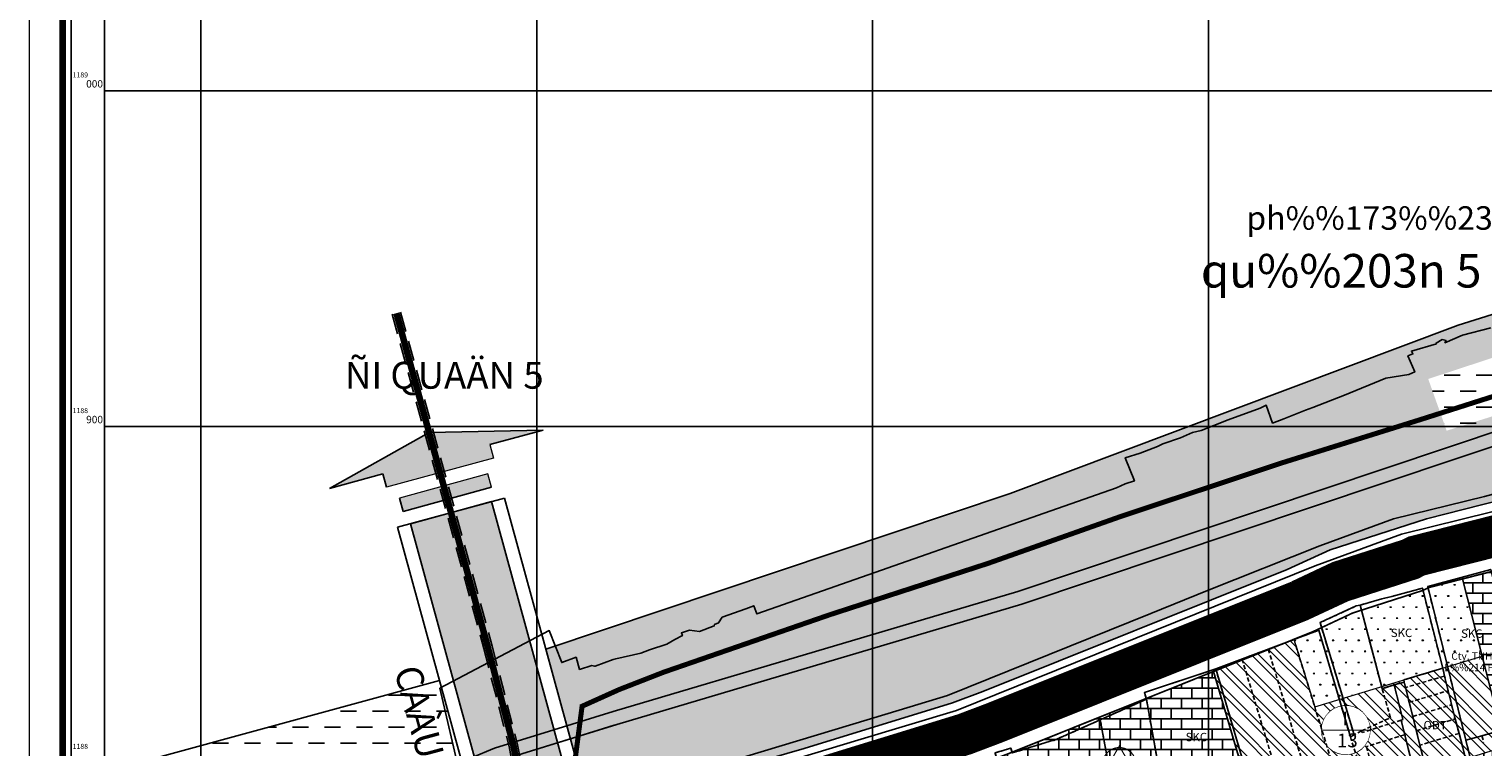
# Model space of a CAD drawing. Units: millimetres. Extents: x 599249 to 600923, y 1188071 to 1189503.
# Drawn here: x 599249 to 599682, y 1188805 to 1189018 of the extents above; entities that cross this region are included whole.
import ezdxf
from ezdxf.enums import TextEntityAlignment as Align

# ---------------------------------------------------------------- set-up
doc = ezdxf.new("R2010")
doc.units = ezdxf.units.MM
doc.header["$LTSCALE"] = 0.2
for name, pattern in [('CENTER', [2, 1.25, -0.25, 0.25, -0.25]), ('CENTER2', [1.125, 0.75, -0.125, 0.125, -0.125]), ('DASHED', [0.75, 0.5, -0.25]), ('HIDDEN', [9.525, 6.35, -3.175])]:
    doc.linetypes.add(name, pattern=pattern)
for name, color, linetype in [('9', 7, 'Continuous'), ('cocau', 120, 'Continuous'), ('ct cong cong', 1, 'Continuous'), ('ht phuong 11', 250, 'Continuous'), ('long duong', 2, 'Continuous'), ('RANH', 1, 'CENTER'), ('TEXT', 7, 'Continuous'), ('TEXT1', 7, 'Continuous')]:
    doc.layers.add(name, color=color, linetype=linetype)
for name, color, linetype, lineweight in [('A-TIM', 8, 'CENTER2', 18), ('CT hien huu', 6, 'Continuous', 15), ('DCHH', 42, 'Continuous', 25), ('GHICHU', 7, 'Continuous', 0), ('hd', 252, 'Continuous', 0), ('KHUNG', 2, 'Continuous', 20)]:
    doc.layers.add(name, color=color, linetype=linetype, lineweight=lineweight)
doc.layers.add('H- DUONG', color=7, linetype='Continuous', lineweight=18, true_color=0x919191)
doc.styles.add('BIGFONT', font='vn_vni.shx', dxfattribs={"height": 0.2})
doc.styles.add('HEL-B', font='VNI-Helve-Bold.TTF')
doc.styles.get("Standard").update_dxf_attribs({"font": 'VNI-Helve-Bold.TTF'})
doc.styles.add('txt', font='vn_vni.shx', dxfattribs={"height": 0.2})

# ---------------------------------------------------------------- blocks, each defined once
blk = doc.blocks.new('A$C09831A19')
at = {"layer": 'GHICHU', "const_width": 0.485}
blk.add_lwpolyline([(-14.55, 0, -1), (14.55, 0, -1), (-14.55, 0, -1.0635)], format="xyb", dxfattribs=at)
at = {"layer": 'GHICHU', "linetype": 'Continuous'}
blk.add_lwpolyline([(4.19, -13.94), (7, -12.76), (9.5, -11.03), (11.58, -8.81), (13.16, -6.21), (14.17, -3.34), (14.55, -0.32), (14.3, 2.71), (13.42, 5.63), (11.96, 8.29), (9.97, 10.6), (7.55, 12.44), (4.8, 13.74), (1.84, 14.44), (-1.2, 14.5), (-4.19, 13.94), (-7, 12.76), (-9.5, 11.03), (-11.58, 8.81), (-13.16, 6.21), (-14.17, 3.34), (-14.55, 0.32), (-14.3, -2.71), (-13.42, -5.63), (-11.96, -8.29), (-9.97, -10.6), (-7.55, -12.44), (-4.8, -13.74), (-1.84, -14.44), (1.2, -14.5)], close=True, dxfattribs=at)
at = {"linetype": 'Continuous'}
blk.add_wipeout([(4.19, -13.94), (7, -12.76), (9.5, -11.03), (11.58, -8.81), (13.16, -6.21), (14.17, -3.34), (14.55, -0.32), (14.3, 2.71), (13.42, 5.63), (11.96, 8.29), (9.97, 10.6), (7.55, 12.44), (4.8, 13.74), (1.84, 14.44), (-1.2, 14.5), (-4.19, 13.94), (-7, 12.76), (-9.5, 11.03), (-11.58, 8.81), (-13.16, 6.21), (-14.17, 3.34), (-14.55, 0.32), (-14.3, -2.71), (-13.42, -5.63), (-11.96, -8.29), (-9.97, -10.6), (-7.55, -12.44), (-4.8, -13.74), (-1.84, -14.44), (1.2, -14.5)], dxfattribs=at).dxf.layer = 'GHICHU'
at = {"layer": 'GHICHU', "const_width": 0.485}
blk.add_lwpolyline([(-14.55, 0), (14.55, 0)], dxfattribs=at)
at = {"ltscale": 200, "style": 'HEL-B'}
for tag, p in [('STTKHU', (-0.42, 4.5)), ('STTLO', (0.02, -9.1))]:
    blk.add_attdef(tag, text='', height=4.85, dxfattribs=at).set_placement(p, align=Align.CENTER)
blk = doc.blocks.new('A$C55B358F4')
at = {"layer": 'ht phuong 11', "linetype": 'Continuous'}
for p, q in [((-582.5, -406.073), (-582.5, 545)), ((-482.5, -406.073), (-482.5, 545)), ((-382.5, -406.073), (-382.5, 545)), ((-282.5, -406.073), (-282.5, 545)), ((-611.15, 500), (682.736, 500)), ((-611.15, 400), (682.736, 400)), ((-511.355, 322.064), (-478.782, 339.235)), ((-505.308, 296.074), (-511.355, 322.064)), ((-224.148, 323.914), (-227.142, 323.094)), ((-314.682, 312.643), (-300.957, 318.833)), ((-293.871, 279.079), (-300.957, 318.833))]:
    blk.add_line(p, q, dxfattribs=at)
at = {"layer": 'ht phuong 11', "linetype": 'HIDDEN'}
for p, q in [((-237.32, 346.81), (-230.89, 348.69)), ((-230.73, 321.94), (-237.32, 346.81)), ((-230.89, 348.69), (-227.85, 349.42)), ((-264.67, 333.68), (-272.47, 330.75)), ((-257, 336.57), (-264.67, 333.68)), ((-264.67, 333.68), (-251.52, 290.34)), ((-257, 336.57), (-243.81, 293.77)), ((-272.47, 330.75), (-280.27, 327.81)), ((-272.47, 330.75), (-259.29, 287.34)), ((-280.27, 327.81), (-268.33, 287.31)), ((-212.17, 325.7), (-223.81, 322.28)), ((-212.71, 328.04), (-212.17, 325.7)), ((-211.1, 321.31), (-212.17, 325.7)), ((-227.14, 323.09), (-230.73, 321.94)), ((-227.14, 323.09), (-224.15, 323.91)), ((-223.81, 322.28), (-224.15, 323.91)), ((-223.81, 322.28), (-222.7, 317.88)), ((-222.7, 317.88), (-211.1, 321.31)), ((-211.1, 321.31), (-210.07, 317.13)), ((-222.7, 317.88), (-221.61, 313.63)), ((-221.61, 313.63), (-210.07, 317.13)), ((-210.07, 317.13), (-209.04, 312.93)), ((-224.01, 308.21), (-225.06, 312.53)), ((-221.61, 313.63), (-220.56, 309.4)), ((-220.56, 309.4), (-209.04, 312.93)), ((-207.83, 308.61), (-209.04, 312.93)), ((-239.11, 308.19), (-240.22, 307.62)), ((-236.88, 309.34), (-239.11, 308.19)), ((-223, 304.14), (-224.01, 308.21)), ((-220.56, 309.4), (-219.52, 305.13)), ((-207.83, 308.61), (-219.52, 305.13)), ((-206.77, 304.45), (-207.83, 308.61)), ((-205.82, 306.55), (-201.03, 307.88)), ((-201.03, 307.88), (-197.47, 308.91)), ((-201.03, 307.88), (-200.51, 305.94)), ((-219.52, 305.13), (-218.47, 300.94))]:
    blk.add_line(p, q, dxfattribs=at)
at = {"layer": 'ht phuong 11', "linetype": 'Continuous'}
for points in [[(-623.65, -418.573), (-623.65, 557.5), (695.236, 557.5), (695.236, -418.573), (-623.65, -418.573)], [(-621.15, -416.073), (-621.15, 555), (692.736, 555), (692.736, -416.073), (-621.15, -416.073)], [(-611.15, -406.073), (-611.15, 545), (682.736, 545), (682.736, -406.073), (-611.15, -406.073)], [(-505.308, 296.074), (-511.355, 322.064), (-478.782, 339.235), (-475.021, 329.694), (-470.757, 331.285), (-469.734, 327.644), (-466.129, 328.804), (-465.247, 328.645), (-465.073, 328.614), (-459.745, 330.644), (-458.961, 330.864), (-451.48, 332.525), (-448.89, 333.515), (-443.719, 335.215), (-441.335, 336.595), (-439.1, 337.725), (-439.388, 338.515), (-436.988, 339.355), (-434.052, 338.995), (-429.622, 340.605), (-429.564, 341.015), (-428.319, 341.495), (-427.247, 343.226), (-420.252, 345.726), (-417.877, 346.626), (-416.945, 344.176), (-309.832, 381.799), (-307.225, 382.899), (-304.52, 383.8), (-307.242, 390.73), (-302.813, 392.12), (-297.69, 394.061), (-296.024, 394.861), (-290.778, 396.611), (-287.231, 398.211), (-284.666, 398.821), (-276.608, 402.041), (-267.056, 405.532), (-265.266, 406.342), (-263.377, 401.031), (-259.987, 402.351), (-253.529, 404.902), (-251.401, 405.662), (-241.981, 409.352), (-229.65, 414.423), (-222.853, 415.553), (-221.055, 416.303), (-223.06, 421.053), (-221.591, 421.643), (-222.02, 422.513), (-214.572, 424.674), (-214.687, 424.884), (-212.865, 425.894), (-211.702, 425.604), (-212.073, 424.994), (-206.794, 427.244), (-198.356, 429.374)], [(-100.674, 426.672), (-338.011, 347.056), (-458.599, 311.303), (-459.435, 311.044), (-470.251, 307.695), (-470.251, 307.695), (-493.67, 300.442)], [(-198.356, 429.374), (-206.794, 427.244), (-212.073, 424.994), (-211.702, 425.604), (-212.865, 425.894), (-214.687, 424.884), (-214.572, 424.674), (-222.02, 422.513), (-221.591, 421.643), (-223.06, 421.053), (-221.055, 416.303), (-222.853, 415.553), (-229.65, 414.423)], [(149.011, 469.683), (91.896, 477.826), (43.422, 475.539), (-13.787, 458.701), (-100.674, 426.672), (-338.011, 347.056), (-458.599, 311.303), (-493.67, 300.442), (-493.67, 300.442), (-492.632, 296.539), (-495.425, 295.368), (-498.972, 293.88), (-526.419, 285.215), (-528.827, 292.843), (-501.73, 301.398), (-495.046, 304.203), (-459.759, 315.131), (-339.216, 350.871), (-102.002, 430.446), (-15.045, 462.5), (42.754, 479.512), (92.086, 481.839), (149.817, 473.609)], [(-198.084, 374.619), (-224.948, 367.978), (-250.716, 358.567), (-357.507, 315.453), (-386.838, 306.562), (-435.833, 291.761), (-450.276, 287.81), (-451.554, 287.179), (-463.153, 281.455), (-474.13, 276.039), (-487.525, 270.619), (-487.532, 275.819), (-487.534, 277.369), (-493.67, 300.442), (-470.251, 307.695), (-459.435, 311.044), (-458.599, 311.303), (-338.011, 347.056), (-100.674, 426.672)], [(-493.67, 300.442), (-458.599, 311.303), (-338.011, 347.056), (-100.674, 426.672), (-13.787, 458.701), (43.422, 475.539), (91.896, 477.826), (149.011, 469.683), (217.194, 451.293), (294.885, 435.912), (447.169, 408.827), (521.689, 388.48), (535.943, 387.43)], [(-435.833, 291.761), (-386.838, 306.562), (-357.507, 315.453), (-250.716, 358.567), (-224.948, 367.978), (-198.084, 374.619)], [(-451.554, 287.179), (-450.276, 287.81), (-435.833, 291.761), (-386.838, 306.562), (-357.507, 315.453), (-250.716, 358.567), (-224.948, 367.978), (-198.084, 374.619)], [(-229.65, 414.423), (-241.981, 409.352), (-251.401, 405.662), (-253.529, 404.902), (-259.987, 402.351), (-263.377, 401.031), (-265.266, 406.342), (-267.056, 405.532), (-276.608, 402.041), (-284.666, 398.821), (-287.231, 398.211), (-290.778, 396.611), (-296.024, 394.861), (-297.69, 394.061), (-302.813, 392.12), (-307.242, 390.73), (-304.52, 383.8), (-307.225, 382.899), (-309.832, 381.799), (-416.945, 344.176), (-417.877, 346.626), (-420.252, 345.726), (-427.247, 343.226), (-428.319, 341.495), (-429.564, 341.015), (-429.622, 340.605), (-434.052, 338.995), (-436.988, 339.355), (-439.388, 338.515), (-439.1, 337.725), (-441.335, 336.595), (-443.719, 335.215), (-448.89, 333.515), (-451.48, 332.525), (-458.961, 330.864), (-459.745, 330.644), (-465.073, 328.614), (-465.247, 328.645)], [(-198.348, 357.427), (-217.187, 352.357), (-205.821, 306.552), (-205.821, 306.552), (-200.047, 283.19)], [(-200.047, 283.19), (-205.821, 306.552), (-201.028, 307.882), (-197.473, 308.912)], [(-205.821, 306.552), (-217.187, 352.357), (-198.348, 357.427)], [(-223.002, 304.142), (-225.064, 312.533), (-224.643, 312.763), (-227.142, 323.094), (-224.148, 323.914), (-223.81, 322.284), (-221.608, 313.633), (-219.521, 305.132), (-217.36, 296.511)], [(-206.769, 304.452), (-207.833, 308.612), (-209.037, 312.933), (-212.172, 325.704), (-212.708, 328.044), (-218.779, 351.896), (-227.852, 349.416), (-230.887, 348.686), (-237.321, 346.806), (-238.443, 346.556), (-249.24, 341.605), (-239.111, 308.192), (-240.216, 307.622), (-249.619, 339.345), (-280.27, 327.814), (-301.559, 320.763), (-300.957, 318.833), (-314.682, 312.643), (-328.547, 306.472), (-328.58, 306.592), (-340.903, 302.782)], [(-237.321, 346.806), (-230.887, 348.686), (-227.852, 349.416), (-218.779, 351.896), (-212.708, 328.044)], [(-268.326, 287.31), (-280.27, 327.814), (-249.619, 339.345), (-240.216, 307.622), (-239.111, 308.192), (-249.24, 341.605), (-238.443, 346.556), (-237.321, 346.806), (-230.73, 321.944), (-227.142, 323.094), (-224.643, 312.763), (-225.064, 312.533), (-223.002, 304.142)], [(-237.321, 346.806), (-238.443, 346.556), (-249.24, 341.605), (-239.111, 308.192), (-240.216, 307.622), (-249.619, 339.345), (-280.27, 327.814)], [(-227.142, 323.094), (-230.73, 321.944), (-237.321, 346.806)], [(-478.782, 339.235), (-475.021, 329.694), (-470.757, 331.285), (-469.734, 327.644), (-466.129, 328.804), (-465.247, 328.645)], [(-300.957, 318.833), (-301.559, 320.763), (-280.27, 327.814)], [(-280.27, 327.814), (-268.326, 287.31), (-273.482, 285.89), (-277.54, 284.52), (-281.54, 283.2)], [(-212.708, 328.044), (-224.272, 324.544), (-224.148, 323.914)], [(-212.708, 328.044), (-212.172, 325.704), (-209.037, 312.933), (-207.833, 308.612), (-206.769, 304.452), (-205.738, 300.192), (-217.36, 296.511), (-219.521, 305.132), (-221.608, 313.633), (-223.81, 322.284), (-224.148, 323.914)], [(-228.272, 274.079), (-216.428, 277.929), (-220.362, 294.971), (-228.363, 292.481), (-228.512, 293.061), (-220.832, 295.441), (-221.93, 299.901), (-223.002, 304.142), (-225.064, 312.533), (-224.643, 312.763), (-227.142, 323.094)], [(-348.492, 300.502), (-345.588, 301.362), (-346.017, 302.802), (-341.332, 304.222), (-340.903, 302.782), (-328.58, 306.592), (-328.547, 306.472), (-314.682, 312.643)], [(-311.902, 278.309), (-308.586, 279.59), (-314.682, 312.643)], [(-189.679, 310.893), (-197.473, 308.912), (-201.028, 307.882), (-205.821, 306.552)], [(-191.897, 285.84), (-200.047, 283.19), (-205.821, 306.552)]]:
    blk.add_lwpolyline(points, dxfattribs=at)
at = {"layer": 'ht phuong 11', "linetype": 'HIDDEN'}
for points in [[(-205.82, 306.55), (-217.19, 352.36), (-198.35, 357.43)], [(-212.71, 328.04), (-218.78, 351.9), (-227.85, 349.42)], [(-237.32, 346.81), (-238.44, 346.56), (-249.24, 341.61), (-239.11, 308.19)], [(-240.22, 307.62), (-249.62, 339.35), (-257, 336.57)], [(-293.87, 279.08), (-300.96, 318.83), (-301.56, 320.76), (-280.27, 327.81)], [(-224.15, 323.91), (-224.27, 324.54), (-212.71, 328.04)], [(-236.88, 309.34), (-228.27, 313.28), (-230.73, 321.94)], [(-225.06, 312.53), (-224.64, 312.76), (-227.14, 323.09)], [(-291.36, 269.96), (-293.88, 279.08), (-300.96, 318.83), (-314.68, 312.64)], [(-348.49, 300.5), (-345.59, 301.36), (-346.02, 302.8), (-341.33, 304.22), (-340.9, 302.78), (-328.58, 306.59), (-328.55, 306.47), (-314.68, 312.64)], [(-314.68, 312.64), (-308.59, 279.59), (-311.9, 278.31)], [(-225.06, 312.53), (-236.69, 308.89), (-236.88, 309.34)], [(-240.22, 307.62), (-238.14, 301.07), (-236.61, 296.97)], [(-224.01, 308.21), (-235.41, 304.68), (-234.57, 301.21)], [(-195.88, 284.54), (-200.05, 283.19), (-205.82, 306.55)]]:
    blk.add_lwpolyline(points, dxfattribs=at)
at = {"layer": 'ht phuong 11', "linetype": 'Continuous'}
for points in [[(-198.349, 357.427), (-187.251, 311.534), (-187.254, 311.533), (-189.679, 310.893), (-197.473, 308.912), (-201.028, 307.882), (-205.821, 306.552), (-217.187, 352.357), (-198.349, 357.427)], [(-212.708, 328.044), (-224.272, 324.544), (-224.148, 323.914), (-227.142, 323.094), (-230.73, 321.944), (-237.321, 346.806), (-230.887, 348.686), (-227.852, 349.416), (-218.779, 351.896)], [(-281.54, 283.2), (-285.59, 281.84), (-289.731, 280.41), (-293.871, 279.079), (-300.957, 318.833), (-301.559, 320.763), (-280.27, 327.814), (-268.326, 287.31), (-273.482, 285.89), (-277.54, 284.52)], [(-224.148, 323.914), (-224.272, 324.544), (-212.708, 328.044), (-212.172, 325.704), (-209.037, 312.933), (-207.833, 308.612), (-206.769, 304.452), (-205.738, 300.192), (-217.36, 296.511), (-219.521, 305.132), (-221.608, 313.633), (-223.81, 322.284)], [(-293.871, 279.079), (-291.364, 269.959), (-299.06, 267.848), (-304.223, 266.528), (-308.883, 265.168), (-311.902, 278.309), (-308.586, 279.59), (-314.682, 312.643), (-300.957, 318.833)], [(-311.902, 278.309), (-318.658, 275.549), (-310.566, 247.676), (-340.837, 238.436), (-342.52, 250.077), (-340.961, 251.157), (-341.126, 263.398), (-341.291, 264.128), (-341.703, 265.708), (-348.492, 300.502), (-345.588, 301.362), (-346.017, 302.802), (-341.332, 304.222), (-340.903, 302.782), (-328.58, 306.592), (-328.547, 306.472), (-314.682, 312.643), (-308.586, 279.59)]]:
    blk.add_lwpolyline(points, close=True, dxfattribs=at)
for s, height, style, p in [('1189', 1.5, 'txt', (-620.65, 504)), ('ph%%173%%234ng 10', 7, 'BIGFONT', (-271.205, 458.628)), ('1188', 1.5, 'txt', (-620.65, 404)), ('1188', 1.5, 'txt', (-620.65, 304))]:
    blk.add_text(s, height=height, dxfattribs=dict(at, style=style)).set_placement(p)
at = {"layer": 'ht phuong 11', "linetype": 'Continuous', "style": 'txt'}
for s, p in [('000', (-611.65, 501)), ('900', (-611.65, 401))]:
    blk.add_text(s, height=2.2, dxfattribs=at).set_placement(p, align=Align.RIGHT)
at = {"layer": 'ht phuong 11', "linetype": 'Continuous'}
for s, height, style, p in [('qu%%203n 5', 10, 'BIGFONT', (-242.954, 445.114)), ('SKC', 2.5, 'txt', (-224.991, 338.233)), ('SKC', 2.5, 'txt', (-204.055, 338.012)), ('L%%214 Hoa', 2.2, 'BIGFONT', (-202.947, 327.958)), ('Cty. TNHH', 2.2, 'BIGFONT', (-202.947, 331.358)), ('ODT', 2.5, 'txt', (-214.981, 310.739)), ('SKC', 2.5, 'txt', (-286.079, 307.196))]:
    blk.add_text(s, height=height, dxfattribs=dict(at, style=style)).set_placement(p, align=Align.MIDDLE)

msp = doc.modelspace()

# ---------------------------------------------------------------- hatches: boundary and pattern name
h = msp.add_hatch()
h.set_pattern_fill('DASH', color=4, scale=1.5, style=0)
h.paths.add_polyline_path([(599725.4, 1188933.93), (599665.47, 1188914.18), (599671.21, 1188898.04), (599730.07, 1188916.52)])
h = msp.add_hatch()
h.set_pattern_fill('DASH', color=4, scale=1.5, style=0)
h.paths.add_polyline_path([(599371.06, 1188824.41), (599288.16, 1188801.73), (599295.28, 1188775.75), (599378.52, 1188797.15)])
h.paths.add_polyline_path([(599378.52, 1188797.15), (599295.28, 1188775.75), (599301.02, 1188754.83), (599332.66, 1188759.87), (599363.4, 1188768.35), (599384.93, 1188773.73)])
at = {"layer": 'ct cong cong'}
h = msp.add_hatch(dxfattribs=at)
h.set_pattern_fill('AR-B816', color=40, scale=0.015, style=0)
h.set_pattern_definition([(0, (599675.6502, 1188804.7012), (0, 3.048), []), (90, (599675.6502, 1188804.7012), (-3.048, 3.048), [3.048, -3.048])])
h.paths.add_polyline_path([(599675.65, 1188854.62), (599688.37, 1188804.7), (599774.32, 1188831.41), (599763.17, 1188877.31), (599748.71, 1188873.23), (599717.43, 1188865.26)])
h = msp.add_hatch(dxfattribs=at)
h.set_pattern_fill('ANSI32', color=11, scale=0.5, angle=90, style=0)
h.set_pattern_definition([(135, (599601.511, 1188782.683), (-3.3676, -3.3676), []), (135, (599601.511, 1188784.9283), (-3.3676, -3.3676), [])])
h.paths.add_polyline_path([(599631.68, 1188816.52), (599625.48, 1188836.64), (599601.51, 1188827.03), (599614.59, 1188782.68), (599619.54, 1188784.68), (599619.21, 1188785.79), (599623.39, 1188787.16), (599631.28, 1188789.76), (599631.15, 1188790.16), (599646.06, 1188796.78), (599646.43, 1188796.95), (599646.89, 1188797.33), (599647.35, 1188797.58), (599649.01, 1188792.47), (599688.37, 1188804.7), (599681.52, 1188831.59)])
h = msp.add_hatch(dxfattribs=at)
h.set_pattern_fill('AR-B816', color=40, scale=0.015, style=0)
h.set_pattern_definition([(0, (599494.472, 1188755.02), (0, 3.048), []), (90, (599494.472, 1188755.02), (-3.048, 3.048), [3.048, -3.048])])
h.paths.add_polyline_path([(599601.51, 1188827.03), (599540.17, 1188802.45), (599530.53, 1188798.84), (599497.9, 1188788.83), (599494.47, 1188782.56), (599501.53, 1188757.1), (599528.64, 1188762.95), (599530.36, 1188755.02), (599614.59, 1188782.68)])
at = {"layer": 'H- DUONG', "lineweight": -3}
h = msp.add_hatch(color=256, dxfattribs=at)
h.paths.add_polyline_path([(599369.06, 1188608), (599393.84, 1188604.71), (599414.55, 1188760.77, 0.100125), (599413.24, 1188780.16), (599386.55, 1188877.65), (599362.44, 1188871.05), (599389.13, 1188773.56, -0.100125), (599389.77, 1188764.06)])
h.paths.add_polyline_path([(599386.86, 1188650.95), (599390.15, 1188675.74), (599398.7, 1188740.17), (599399.69, 1188740.04), (599391.14, 1188675.6), (599387.85, 1188650.82)], flags=16)
at = {"layer": 'hd'}
h = msp.add_hatch(color=256, dxfattribs=at)
h.paths.add_polyline_path([(599386.54, 1188881.92), (599385.45, 1188885.9), (599359.18, 1188878.71), (599360.27, 1188874.73)])
h.paths.add_polyline_path([(599387.14, 1188890.64), (599386.05, 1188894.62), (599401.97, 1188898.98), (599367.96, 1188898.22), (599338.31, 1188881.55), (599354.22, 1188885.91), (599355.31, 1188881.93)])

# ---------------------------------------------------------------- linework, layer by layer
for p, q in [((599338.31, 1188881.55), (599367.96, 1188898.22)), ((599338.31, 1188881.55), (599367.96, 1188898.22)), ((599367.96, 1188898.22), (599401.97, 1188898.98)), ((599401.97, 1188898.98), (599386.05, 1188894.62)), ((599354.22, 1188885.91), (599338.31, 1188881.55)), ((599355.31, 1188881.93), (599354.22, 1188885.91)), ((599386.54, 1188881.92), (599360.27, 1188874.73)), ((599360.27, 1188874.73), (599359.18, 1188878.71))]:
    msp.add_line(p, q)
at = {"color": 4}
for points in [[(600333.59, 1188948.39), (600142.57, 1188977.17), (600014.78, 1189005.98), (599869.21, 1188994.38), (599855.8, 1188992.12), (599741.46, 1188951.27), (599674.35, 1188930.21), (599541.02, 1188880.03), (599402.73, 1188833.68)], [(599371.06, 1188824.41), (599288.16, 1188801.73)]]:
    msp.add_lwpolyline(points, dxfattribs=at)
at = {"color": 12, "linetype": 'DASHED', "ltscale": 60}
for points in [[(599356.98, 1188933.44), (599384.23, 1188833.9), (599391.8, 1188804.67), (599396.44, 1188780.72), (599398.35, 1188763.2), (599398.82, 1188733.91), (599395.34, 1188706.06), (599386.8, 1188661.3), (599373.71, 1188627.08), (599361.79, 1188602.46), (599355.11, 1188591.66), (599337.76, 1188568.16), (599325.42, 1188554.39), (599306.22, 1188536.18), (599283.33, 1188519.28), (599275.96, 1188514.56), (599268.69, 1188510.55)], [(599359.47, 1188934.12), (599386.72, 1188834.57), (599394.32, 1188805.24), (599399, 1188781.11), (599400.93, 1188763.36), (599401.4, 1188733.77), (599397.89, 1188705.66), (599389.29, 1188660.59), (599376.08, 1188626.05), (599364.05, 1188601.21), (599357.25, 1188590.21), (599339.76, 1188566.53), (599327.27, 1188552.59), (599307.88, 1188534.2), (599284.8, 1188517.16), (599277.28, 1188512.35), (599269.93, 1188508.29)]]:
    msp.add_lwpolyline(points, dxfattribs=at)
at = {"color": 12, "linetype": 'DASHED', "ltscale": 65, "const_width": 1.2}
msp.add_lwpolyline([(599358.23, 1188933.78), (599385.48, 1188834.23), (599393.06, 1188804.96), (599397.72, 1188780.91), (599399.64, 1188763.28), (599400.11, 1188733.84), (599396.61, 1188705.86), (599388.05, 1188660.94), (599374.89, 1188626.57), (599362.92, 1188601.84), (599356.18, 1188590.93), (599338.76, 1188567.35), (599326.35, 1188553.49), (599307.05, 1188535.19), (599284.06, 1188518.22), (599276.62, 1188513.45), (599269.31, 1188509.42)], dxfattribs=at)
at = {"color": 12, "linetype": 'DASHED', "ltscale": 60, "const_width": 0.4}
for points in [[(599357.48, 1188933.58), (599384.73, 1188834.03), (599392.3, 1188804.78), (599396.95, 1188780.8), (599398.87, 1188763.23), (599399.33, 1188733.88), (599395.85, 1188705.98), (599387.3, 1188661.16), (599374.18, 1188626.87), (599362.24, 1188602.21), (599355.54, 1188591.37), (599338.16, 1188567.84), (599325.79, 1188554.04), (599306.55, 1188535.79), (599283.63, 1188518.86), (599276.22, 1188514.12), (599268.94, 1188510.1)], [(599358.97, 1188933.99), (599386.22, 1188834.43), (599393.82, 1188805.13), (599398.49, 1188781.03), (599400.41, 1188763.33), (599400.88, 1188733.8), (599397.38, 1188705.74), (599388.8, 1188660.73), (599375.61, 1188626.26), (599363.6, 1188601.46), (599356.83, 1188590.5), (599339.36, 1188566.86), (599326.91, 1188552.95), (599307.55, 1188534.6), (599284.5, 1188517.58), (599277.02, 1188512.79), (599269.68, 1188508.74)]]:
    msp.add_lwpolyline(points, dxfattribs=at)
at = {"color": 7, "const_width": 0.352}
msp.add_lwpolyline([(599576.37, 1188795.41, 162.212346), (599576.27, 1188795.34, 0.006165)], format="xyb", close=True, dxfattribs=at)
msp.add_lwpolyline([(599569.05, 1188797.17), (599577.9, 1188797.17), (599573.48, 1188804.83)], close=True, dxfattribs=at)
at = {"layer": 'A-TIM', "ltscale": 20}
msp.add_lwpolyline([(599374.49, 1188874.35), (599401.51, 1188775.65), (599402.32, 1188763.66), (599376.53, 1188569.22)], dxfattribs=at)
at = {"layer": 'cocau'}
msp.add_line((599602.54, 1188827.21), (599602.47, 1188827.42), dxfattribs=at)
at = {"layer": 'cocau', "const_width": 0.5}
msp.add_lwpolyline([(599702.24, 1188789.23), (599681.67, 1188782.62), (599666.65, 1188777.84), (599571.67, 1188747.69), (599562.56, 1188744.75), (599556.35, 1188742.71), (599547.31, 1188739.74), (599540.28, 1188737.43), (599536.51, 1188736.19), (599514.56, 1188728.98), (599508.46, 1188732.24), (599505.61, 1188742.36), (599494.47, 1188782.56), (599497.9, 1188788.83), (599530.53, 1188798.84), (599540.17, 1188802.45), (599630.95, 1188838.83), (599631.48, 1188839.07), (599642.98, 1188844.47), (599664.05, 1188851.25), (599665.56, 1188852.04), (599684.46, 1188856.86)], dxfattribs=at)
at = {"layer": 'cocau', "color": 6, "flags": 128}
msp.add_lwpolyline([(599601.51, 1188827.03), (599540.17, 1188802.45), (599530.53, 1188798.84), (599497.9, 1188788.83), (599494.47, 1188782.56), (599501.53, 1188757.1), (599528.64, 1188762.95), (599530.36, 1188755.02), (599614.59, 1188782.68)], close=True, dxfattribs=at)
at = {"layer": 'cocau', "color": 6}
msp.add_lwpolyline([(599601.51, 1188827.03), (599540.17, 1188802.45), (599530.53, 1188798.84), (599497.9, 1188788.83), (599494.47, 1188782.56), (599501.53, 1188757.1), (599528.64, 1188762.95), (599530.36, 1188755.02), (599614.59, 1188782.68)], close=True, dxfattribs=at)
at = {"layer": 'CT hien huu'}
msp.add_lwpolyline([(599675.65, 1188854.62), (599688.37, 1188804.7), (599774.32, 1188831.41), (599763.17, 1188877.31), (599748.71, 1188873.23), (599717.43, 1188865.26), (599675.65, 1188854.62)], dxfattribs=at)
at = {"layer": 'hd'}
for p, q in [((599386.05, 1188894.62), (599387.14, 1188890.64)), ((599387.14, 1188890.64), (599355.31, 1188881.93)), ((599385.45, 1188885.9), (599359.18, 1188878.71)), ((599386.54, 1188881.92), (599385.45, 1188885.9))]:
    msp.add_line(p, q, dxfattribs=at)
at = {"layer": 'KHUNG', "color": 7, "linetype": 'Continuous'}
msp.add_lwpolyline([(600888.85, 1189239.43), (599248.85, 1189239.43), (599248.85, 1188071.43), (600888.85, 1188071.43)], close=True, dxfattribs=at)
at = {"layer": 'KHUNG', "color": 7, "const_width": 2}
msp.add_lwpolyline([(600878.85, 1189229.43), (599258.85, 1189229.43), (599258.85, 1188081.43), (600878.85, 1188081.43)], close=True, dxfattribs=at)
at = {"layer": 'long duong'}
for p, q in [((599659.78, 1188867.08), (599721.12, 1188882.71)), ((599358.58, 1188869.99), (599390.41, 1188878.71)), ((599637.1, 1188859.39), (599657.83, 1188866.06)), ((599657.83, 1188866.06), (599659.78, 1188867.08)), ((599624.88, 1188853.64), (599637.1, 1188859.39)), ((599593.14, 1188840.92), (599624.77, 1188853.6)), ((599534.38, 1188817.37), (599593.14, 1188840.92)), ((599525.38, 1188813.99), (599534.38, 1188817.37)), ((599525.38, 1188813.99), (599480.82, 1188800.33))]:
    msp.add_line(p, q, dxfattribs=at)
at = {"layer": 'long duong', "flags": 128}
for points in [[(599302.36, 1188537.97), (599361.46, 1188567.51, 0.245285), (599364.2, 1188571.32), (599389.77, 1188764.06), (599389.77, 1188764.06, 0.100125), (599389.13, 1188773.56), (599362.44, 1188871.05), (599386.55, 1188877.65), (599413.24, 1188780.16, -0.100125), (599414.55, 1188760.77), (599396.34, 1188623.57, 1.024956), (599400.32, 1188623.15), (599400.31, 1188623.05)], [(599400.32, 1188623.15), (599418.52, 1188760.25), (599418.52, 1188760.25, 0.100125), (599417.1, 1188781.21), (599390.41, 1188878.71)], [(599367.97, 1188630.25), (599385.8, 1188764.59, 0.100125), (599385.27, 1188772.5), (599358.58, 1188869.99)]]:
    msp.add_lwpolyline(points, format="xyb", dxfattribs=at)
at = {"layer": 'long duong'}
msp.add_lwpolyline([(599682.59, 1188779.76), (599667.56, 1188774.99), (599572.58, 1188744.83), (599563.49, 1188741.9), (599557.28, 1188739.86), (599548.25, 1188736.89), (599541.21, 1188734.58), (599537.44, 1188733.34), (599515.86, 1188726.25, -0.426902), (599505.66, 1188731.69), (599491.28, 1188782.82, -0.407415), (599496.64, 1188792.63), (599529.24, 1188802.63), (599538.72, 1188806.18), (599597.61, 1188829.78), (599629.4, 1188842.52), (599629.83, 1188842.71), (599641.51, 1188848.2), (599662.49, 1188854.95), (599664.11, 1188855.8), (599724.08, 1188871.08)], format="xyb", dxfattribs=at)
at = {"layer": 'RANH', "linetype": 'CENTER', "ltscale": 25, "const_width": 1.5}
msp.add_lwpolyline([(599422.67, 1188370.13), (599409.94, 1188392.38), (599405.16, 1188400.58), (599396.61, 1188414.98), (599394.49, 1188418.55), (599367.4, 1188464.2), (599358.45, 1188478.63), (599353.39, 1188488.96), (599347.25, 1188501.51), (599329.91, 1188545.18), (599381.24, 1188570.63), (599413.52, 1188816.7), (599424.54, 1188821.66), (599437.84, 1188826.85), (599487.32, 1188843.97), (599534.42, 1188859.26), (599574.04, 1188873.27), (599622.26, 1188889.3), (599663.07, 1188902.06), (599700.87, 1188914.11)], dxfattribs=at)
at = {"layer": 'TEXT'}
msp.add_lwpolyline([(599358.58, 1188869.99), (599390.41, 1188878.71)], dxfattribs=at)

# ---------------------------------------------------------------- texts
at = {"layer": 'TEXT', "linetype": 'Continuous', "lineweight": 0, "insert": (599491.95, 1188799.89), "char_height": 4, "width": 352.743, "attachment_point": 1, "rotation": 20.5141}
msp.add_mtext('{\\fVNI-Helve|b0|i0|c0|p2;ÑÖÔØNG                BEÁN                    BÌNH                   ÑOÂNG}', dxfattribs=at)
at = {"layer": 'TEXT1'}
msp.add_text('ÑI QUAÄN 5', height=8, dxfattribs=at).set_placement((599342.9, 1188911.28))
msp.add_text('CAÀU CHAØ VAØ', height=8, rotation=285.1106, dxfattribs=at).set_placement((599357.5, 1188827.49))

# ---------------------------------------------------------------- next in the draw order: block references
at = {"layer": 'GHICHU'}
ref = msp.add_blockref('A$C09831A19', (599640.94, 1188809.59), dxfattribs=dict(at, xscale=0.4977863864041865, yscale=0.4977863864041865, zscale=0.4977863863646105))
ref.add_attrib('STTLO', '13', dxfattribs={"layer": '0', "ltscale": 200, "height": 4.084, "rotation": 360, "style": 'HEL-B'}).set_placement((599641.38, 1188804.46), align=Align.CENTER)
ref.add_attrib('STTKHU', 'I', dxfattribs={"layer": '0', "ltscale": 200, "height": 4.08, "rotation": 360, "style": 'HEL-B'}).set_placement((599640.74, 1188811.02), align=Align.CENTER)

# ---------------------------------------------------------------- next in the draw order: hatches: boundary and pattern name
h = msp.add_hatch()
h.set_pattern_fill('DASH', color=4, scale=1.5, style=0)
h.paths.add_polyline_path([(599674.66, 1188904.06), (599722.65, 1188919.62), (599719.8, 1188928.39), (599671.82, 1188912.83)], flags=24)
h.paths.add_polyline_path([(599725.4, 1188933.93), (599729.98, 1188916.86), (599735.28, 1188918.46), (599758.88, 1188925.55), (599782.86, 1188933.15), (599792.38, 1188936.16), (599817.79, 1188944.22), (599848.75, 1188955.7), (599863.8, 1188961.27), (599900.12, 1188970.2), (599921.67, 1188972.73), (599931.04, 1188973.86), (599972.77, 1188978.36), (599990.27, 1188976.91), (600011.52, 1188975.15), (600050.97, 1188963.68), (600060.64, 1188961.09), (600100.11, 1188949.14), (600129.66, 1188940.36), (600172.4, 1188929.7), (600180.55, 1188929.18), (600190.43, 1188928.37), (600233.98, 1188924.76), (600284.42, 1188917.87), (600329.8, 1188908.02), (600330.6, 1188948.84), (600142.57, 1188977.17), (600014.78, 1189005.98), (599869.21, 1188994.38), (599855.8, 1188992.12), (599741.46, 1188951.27), (599674.35, 1188930.21), (599541.02, 1188880.03), (599402.73, 1188833.68), (599410.11, 1188806.75), (599486, 1188830.78), (599556.61, 1188856.55), (599578.24, 1188864.43), (599587.78, 1188867.92), (599645.08, 1188890.64), (599670.95, 1188898.77), (599665.47, 1188914.18)])
h = msp.add_hatch()
h.set_pattern_fill('DASH', color=4, scale=1.5, style=0)
h.paths.add_polyline_path([(599410.11, 1188806.75), (599415.91, 1188785.55), (599429.43, 1188792.23), (599461.62, 1188801.53), (599504.66, 1188814.54), (599522.34, 1188819.91), (599582.86, 1188844.34), (599599.78, 1188851.18), (599633.23, 1188864.52), (599655.1, 1188872.5), (599682.19, 1188879.2), (599719.07, 1188889.05), (599752.56, 1188898.06), (599780.04, 1188905.9), (599787.5, 1188908.12), (599838.58, 1188922.78), (599852.09, 1188927.15), (599865.25, 1188934.13), (599876.77, 1188939.7), (599888.54, 1188944.09), (599898.81, 1188947.41), (599925.83, 1188955.93), (599935.82, 1188958.12), (599951.39, 1188960.09), (599977.09, 1188960.91), (599987.99, 1188960.62), (600001.39, 1188959.23), (600021.2, 1188954.84), (600031.54, 1188949.92), (600069.04, 1188937.26), (600088.5, 1188932.51), (600118.55, 1188925.23), (600133.41, 1188922.71), (600256.34, 1188902.6), (600329.27, 1188881.09), (600329.8, 1188908.02), (600284.42, 1188917.87), (600233.98, 1188924.76), (600190.43, 1188928.37), (600180.55, 1188929.18), (600172.4, 1188929.7), (600129.66, 1188940.36), (600100.11, 1188949.14), (600060.64, 1188961.09), (600050.97, 1188963.68), (600011.52, 1188975.15), (599990.27, 1188976.91), (599972.77, 1188978.36), (599931.04, 1188973.86), (599921.67, 1188972.73), (599900.12, 1188970.2), (599863.8, 1188961.27), (599848.75, 1188955.7), (599817.79, 1188944.22), (599792.38, 1188936.16), (599782.86, 1188933.15), (599758.88, 1188925.55), (599735.28, 1188918.46), (599696.74, 1188906.88), (599645.08, 1188890.64), (599587.78, 1188867.92), (599578.24, 1188864.43), (599556.61, 1188856.55), (599486, 1188830.78)])
h = msp.add_hatch()
h.set_pattern_fill('CROSS', color=3, scale=0.35, style=0)
h.set_pattern_definition([(0, (602470.8758, 1187947.8485), (2.2225, 2.2225), [1.11125, -3.33375]), (90, (602471.4314, 1187947.293), (-2.2225, 2.2225), [1.11125, -3.33375])])
edge = h.paths.add_edge_path()
edge.add_arc((600293.04, 1189852.07), 955.17, 259.20962, 260.18185)
edge.add_line((600130.17, 1188910.89), (600131.59, 1188916.19))
edge.add_line((600131.59, 1188916.19), (600131.59, 1188916.19))
edge.add_line((600131.59, 1188916.19), (600133.44, 1188922.71))
edge.add_line((600133.44, 1188922.71), (600118.55, 1188925.23))
edge.add_line((600118.55, 1188925.23), (600088.5, 1188932.51))
edge.add_line((600088.5, 1188932.51), (600069.04, 1188937.26))
edge.add_line((600069.04, 1188937.26), (600031.54, 1188949.92))
edge.add_line((600031.54, 1188949.92), (600021.2, 1188954.84))
edge.add_line((600021.2, 1188954.84), (600001.39, 1188959.23))
edge.add_line((600001.39, 1188959.23), (599987.99, 1188960.62))
edge.add_line((599987.99, 1188960.62), (599977.09, 1188960.91))
edge.add_line((599977.09, 1188960.91), (599951.39, 1188960.09))
edge.add_line((599951.39, 1188960.09), (599935.82, 1188958.12))
edge.add_line((599935.82, 1188958.12), (599925.83, 1188955.93))
edge.add_line((599925.83, 1188955.93), (599898.81, 1188947.41))
edge.add_line((599898.81, 1188947.41), (599888.54, 1188944.09))
edge.add_line((599888.54, 1188944.09), (599876.77, 1188939.7))
edge.add_line((599876.77, 1188939.7), (599865.25, 1188934.13))
edge.add_line((599865.25, 1188934.13), (599852.09, 1188927.15))
edge.add_line((599852.09, 1188927.15), (599838.58, 1188922.78))
edge.add_line((599838.58, 1188922.78), (599787.5, 1188908.12))
edge.add_line((599787.5, 1188908.12), (599780.04, 1188905.9))
edge.add_line((599780.04, 1188905.9), (599752.56, 1188898.06))
edge.add_line((599752.56, 1188898.06), (599719.07, 1188889.05))
edge.add_line((599719.07, 1188889.05), (599682.19, 1188879.2))
edge.add_line((599682.19, 1188879.2), (599655.1, 1188872.5))
edge.add_line((599655.1, 1188872.5), (599633.23, 1188864.52))
edge.add_line((599633.23, 1188864.52), (599599.78, 1188851.18))
edge.add_line((599599.78, 1188851.18), (599582.86, 1188844.34))
edge.add_line((599582.86, 1188844.34), (599522.34, 1188819.91))
edge.add_line((599522.34, 1188819.91), (599504.66, 1188814.54))
edge.add_line((599504.66, 1188814.54), (599461.62, 1188801.53))
edge.add_line((599461.62, 1188801.53), (599429.43, 1188792.23))
edge.add_line((599429.43, 1188792.23), (599415.91, 1188785.55))
edge.add_line((599415.91, 1188785.55), (599415.91, 1188785.54))
edge.add_line((599415.91, 1188785.54), (599416.29, 1188784.24))
edge.add_line((599416.29, 1188784.24), (599416.67, 1188782.76))
edge.add_line((599416.67, 1188782.76), (599417.1, 1188781.21))
edge.add_arc((599365.98, 1188767.22), 53, 14.3677, 15.309, ccw=False)
edge.add_line((599417.32, 1188780.37), (599418.4, 1188780.66))
edge.add_arc((599437.24, 1188768.68), 22.33, 102.2082, 147.5403, ccw=False)
edge.add_line((599432.52, 1188790.5), (599479.61, 1188804.14))
edge.add_line((599479.61, 1188804.14), (599523.8, 1188817.68))
edge.add_line((599523.8, 1188817.68), (599532.83, 1188821.05))
edge.add_line((599532.83, 1188821.05), (599623.5, 1188857.4))
edge.add_line((599623.5, 1188857.4), (599636.24, 1188863.32))
edge.add_line((599636.24, 1188863.32), (599664.94, 1188872.52))
edge.add_line((599664.94, 1188872.52), (599743.41, 1188892.51))
edge.add_line((599743.41, 1188892.51), (599866.28, 1188927.06))
edge.add_line((599866.28, 1188927.06), (599869.79, 1188930.76))
edge.add_line((599869.79, 1188930.76), (599872.42, 1188932.75))
edge.add_line((599872.42, 1188932.75), (599877.7, 1188935.51))
edge.add_line((599877.7, 1188935.51), (599898.15, 1188942.71))
edge.add_line((599898.15, 1188942.71), (599910.8, 1188948.54))
edge.add_line((599910.8, 1188948.54), (599921.55, 1188952.58))
edge.add_line((599921.55, 1188952.58), (599935.38, 1188955.53))
edge.add_line((599935.38, 1188955.53), (599937.09, 1188955.78))
edge.add_line((599937.09, 1188955.78), (599979.75, 1188958.41))
edge.add_line((599979.75, 1188958.41), (599981.51, 1188958.37))
edge.add_line((599981.51, 1188958.37), (599991.57, 1188957.21))
edge.add_line((599991.57, 1188957.21), (599998.93, 1188956.1))
edge.add_line((599998.93, 1188956.1), (600001.79, 1188955.56))
edge.add_line((600001.79, 1188955.56), (600021.06, 1188949.66))
edge.add_line((600021.06, 1188949.66), (600041.64, 1188941.35))
edge.add_line((600041.64, 1188941.35), (600114.22, 1188913.79))
h = msp.add_hatch()
h.set_pattern_fill('SWAMP', color=3, scale=0.15, style=0)
h.set_pattern_definition([(0, (599625.4782, 1188816.5167), (1.905, 3.29955), [0.47625, -3.33375]), (90, (599625.7163, 1188816.5167), (-1.905, 3.29955), [0.23813, -6.36099]), (90, (599625.7759, 1188816.5167), (-1.905, 3.29955), [0.1905, -6.40862]), (90, (599625.6568, 1188816.5167), (-1.905, 3.29955), [0.1905, -6.40862]), (60, (599625.8354, 1188816.5167), (-1.905, 3.29955), [0.1524, -3.6576]), (120, (599625.5973, 1188816.5167), (-3.81, 3e-06), [0.1524, -3.6576])])
h.paths.add_polyline_path([(599681.52, 1188831.59), (599675.65, 1188854.62), (599665.56, 1188852.04), (599664.05, 1188851.25), (599642.98, 1188844.47), (599631.48, 1188839.07), (599630.95, 1188838.83), (599625.48, 1188836.64), (599631.68, 1188816.52)])
at = {"layer": 'DCHH'}
h = msp.add_hatch(dxfattribs=at)
h.set_pattern_fill('_USER', color=256, scale=2.5, angle=90, style=0, pattern_type=0)
h.set_pattern_definition([(90, (599642.0636, 1188770.0391), (-2.5, 2e-16), [])])
edge = h.paths.add_edge_path()
edge.add_line((599762.95, 1188808.75), (599779.59, 1188814.18))
edge.add_line((599779.59, 1188814.18), (599779.61, 1188814.16))
edge.add_line((599779.61, 1188814.16), (599783.21, 1188815.36))
edge.add_line((599783.21, 1188815.36), (599786.79, 1188816.53))
edge.add_line((599786.79, 1188816.53), (599790.63, 1188817.78))
edge.add_line((599790.63, 1188817.78), (599832.64, 1188831.5))
edge.add_line((599832.64, 1188831.5), (599837.46, 1188832.98))
edge.add_line((599837.46, 1188832.98), (599838.93, 1188833.43))
edge.add_line((599838.93, 1188833.43), (599868.96, 1188842.64))
edge.add_line((599868.96, 1188842.64), (599872.85, 1188849.03))
edge.add_line((599872.85, 1188849.03), (599870.62, 1188861.33))
edge.add_line((599870.62, 1188861.33), (599848.41, 1188854.43))
edge.add_line((599848.41, 1188854.43), (599774.32, 1188831.41))
edge.add_line((599774.32, 1188831.41), (599688.37, 1188804.7))
edge.add_line((599688.37, 1188804.7), (599649.01, 1188792.47))
edge.add_line((599649.01, 1188792.47), (599649.37, 1188791.37))
edge.add_line((599649.37, 1188791.37), (599651.01, 1188785.65))
edge.add_arc((599405.44, 1188916.08), 278.06, 328.3183, 332.0262, ccw=False)
edge.add_line((599642.06, 1188770.04), (599666.65, 1188777.84))
edge.add_line((599666.65, 1188777.84), (599681.67, 1188782.62))
edge.add_line((599681.67, 1188782.62), (599702.24, 1188789.23))
edge.add_line((599702.24, 1188789.23), (599733.94, 1188799.42))
edge.add_line((599733.94, 1188799.42), (599736.22, 1188800.15))
edge.add_line((599736.22, 1188800.15), (599762.95, 1188808.75))

# ---------------------------------------------------------------- next in the draw order: linework, layer by layer
at = {"color": 4}
msp.add_lwpolyline([(599415.91, 1188785.55), (599429.43, 1188792.23), (599461.62, 1188801.53), (599504.66, 1188814.54), (599522.34, 1188819.91), (599582.86, 1188844.34), (599599.78, 1188851.18), (599633.23, 1188864.52), (599655.1, 1188872.5), (599682.19, 1188879.2), (599719.07, 1188889.05), (599752.56, 1188898.06), (599780.04, 1188905.9), (599787.5, 1188908.12), (599838.58, 1188922.78), (599852.09, 1188927.15), (599865.25, 1188934.13), (599876.77, 1188939.7), (599888.54, 1188944.09), (599898.81, 1188947.41), (599925.83, 1188955.93), (599935.82, 1188958.12), (599951.39, 1188960.09), (599977.09, 1188960.91)], dxfattribs=at)
at = {"layer": '9'}
msp.add_lwpolyline([(599432.52, 1188790.5), (599479.61, 1188804.14), (599523.8, 1188817.68), (599532.83, 1188821.05), (599623.5, 1188857.4), (599636.24, 1188863.32), (599664.94, 1188872.52), (599743.41, 1188892.51), (599866.28, 1188927.06), (599869.79, 1188930.76), (599872.42, 1188932.75), (599877.7, 1188935.51), (599898.15, 1188942.71), (599910.8, 1188948.54), (599921.55, 1188952.58), (599935.38, 1188955.53), (599937.09, 1188955.78), (599979.75, 1188958.41)], dxfattribs=at)
at = {"layer": 'CT hien huu'}
msp.add_lwpolyline([(599675.65, 1188854.62), (599665.56, 1188852.04), (599664.05, 1188851.25), (599642.98, 1188844.47), (599631.48, 1188839.07), (599630.95, 1188838.83), (599601.51, 1188827.03), (599614.59, 1188782.68), (599619.54, 1188784.68), (599619.21, 1188785.79), (599623.39, 1188787.16), (599631.28, 1188789.76), (599631.15, 1188790.16), (599646.06, 1188796.78), (599646.43, 1188796.95), (599646.89, 1188797.33), (599647.35, 1188797.58), (599649.01, 1188792.47), (599688.37, 1188804.7)], close=True, dxfattribs=at)
at = {"layer": 'GHICHU'}
msp.add_lwpolyline([(599625.48, 1188836.64), (599631.68, 1188816.52), (599681.52, 1188831.59)], dxfattribs=at)
at = {"layer": 'H- DUONG', "linetype": 'Continuous', "ltscale": 20, "const_width": 12}
msp.add_lwpolyline([(599438.25, 1188781.75), (599482.42, 1188794.55, 0.003843), (599482.65, 1188794.62), (599527.31, 1188808.31), (599536.55, 1188811.77), (599595.38, 1188835.35), (599627.09, 1188848.06), (599627.36, 1188848.18), (599639.3, 1188853.8), (599660.16, 1188860.5), (599661.94, 1188861.44), (599722.6, 1188876.9)], format="xyb", dxfattribs=at)

# ---------------------------------------------------------------- next in the draw order: block references
at = {"layer": 'ht phuong 11'}
msp.add_blockref('A$C55B358F4', (599882.5, 1188500), dxfattribs=at)

doc.saveas('drawing.dxf')
